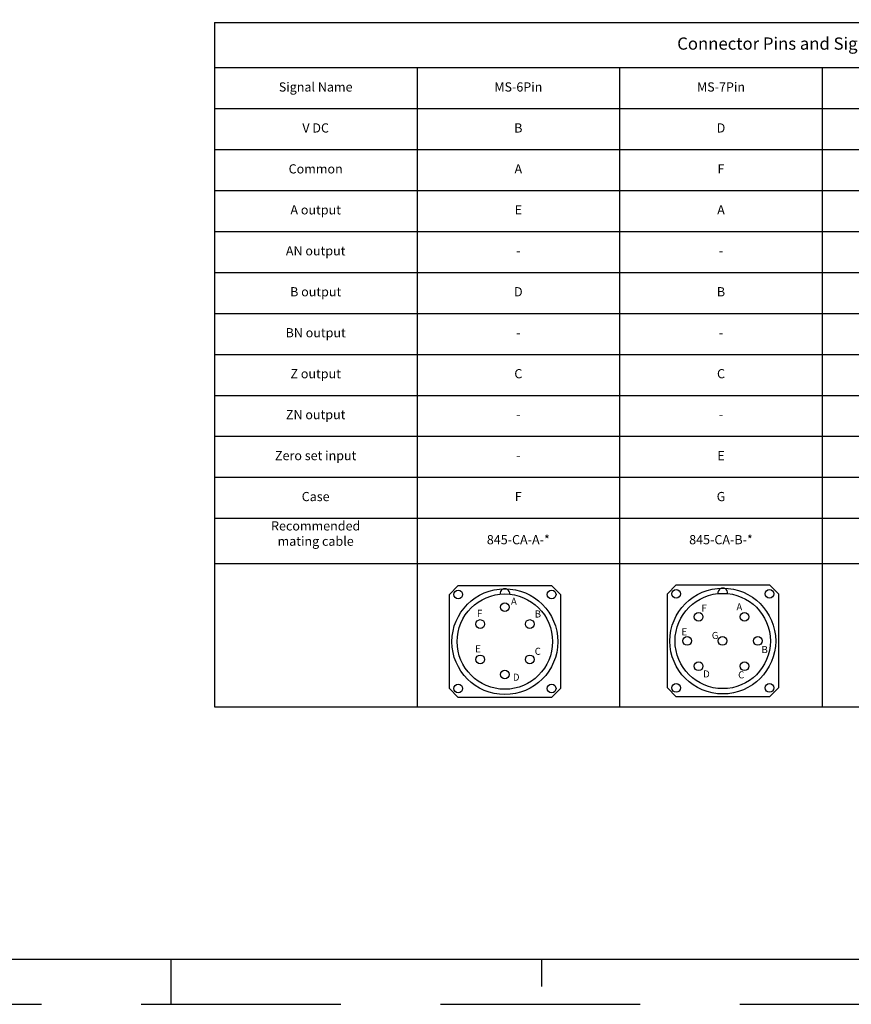
# Model space of a CAD drawing. Units: millimetres. Extents: x -1068 to 23397, y 306 to 8327.
# Drawn here: x 1142 to 1377, y 306 to 584 of the extents above; entities that cross this region are included whole.
import ezdxf
from ezdxf.enums import TextEntityAlignment as Align

# ---------------------------------------------------------------- set-up
doc = ezdxf.new("R2010")
doc.units = ezdxf.units.MM
doc.header["$LTSCALE"] = 1.75
doc.linetypes.add('HIDDEN', pattern=[1.905, 1.27, -0.635])
doc.layers.add('BORDER', color=1, linetype='Continuous')
doc.styles.add('ROMAND', font='romand')

# ---------------------------------------------------------------- blocks, each defined once
blk = doc.blocks.new('*T345')
at = {"color": 0, "linetype": 'ByBlock', "lineweight": -2, "transparency": 16777216}
for p, q in [((0, 0), (343.91, 0)), ((0, 0), (0, -193.62)), ((343.91, 0), (343.91, -193.62)), ((0, -12.74), (343.91, -12.74)), ((57.32, -12.74), (57.32, -193.62)), ((114.64, -12.74), (114.64, -193.62)), ((171.96, -12.74), (171.96, -193.62)), ((229.28, -12.74), (229.28, -193.62)), ((286.59, -12.74), (286.59, -193.62)), ((0, -24.33), (343.91, -24.33)), ((0, -35.92), (343.91, -35.92)), ((0, -47.51), (343.91, -47.51)), ((0, -59.1), (343.91, -59.1)), ((0, -70.69), (343.91, -70.69)), ((0, -82.27), (343.91, -82.27)), ((0, -93.86), (343.91, -93.86)), ((0, -105.45), (343.91, -105.45)), ((0, -117.04), (343.91, -117.04)), ((0, -128.63), (343.91, -128.63)), ((0, -140.21), (343.91, -140.21)), ((0, -153.02), (343.91, -153.02)), ((0, -193.62), (343.91, -193.62))]:
    blk.add_line(p, q, dxfattribs=at)
at = {"color": 0, "transparency": 16777216}
for s, insert, char_height, width, attachment_point in [('Connector Pins and Signal Availablity', (171.96, -6.37), 3.4673, 342.1789, 5), ('Signal Name', (28.66, -18.54), 2.6004, 55.5851, 5), ('Cable Wire Colors', (315.25, -18.54), 2.6004, 55.5851, 5), ('MS-6Pin', (85.98, -18.54), 2.6, 55.5851, 5), ('MS-7Pin', (143.3, -18.54), 2.6, 55.5851, 5), ('MS-10Pin', (200.62, -18.54), 2.6, 55.5851, 5), ('M12 8-Pin ', (257.93, -18.54), 2.6, 55.5851, 5), ('V DC', (28.66, -30.13), 2.6, 55.5851, 5), ('B', (85.98, -30.13), 2.6, 55.5851, 5), ('D', (143.3, -30.13), 2.6, 55.5851, 5), ('D', (200.62, -30.13), 2.6, 55.5851, 5), ('8', (257.93, -30.13), 2.6, 55.5851, 5), ('Red', (315.25, -30.13), 2.6, 55.5851, 5), ('Common', (28.66, -41.71), 2.6, 55.5851, 5), ('A', (85.98, -41.71), 2.6, 55.5851, 5), ('F', (143.3, -41.71), 2.6, 55.5851, 5), ('F', (200.62, -41.71), 2.6, 55.5851, 5), ('7', (257.93, -41.71), 2.6, 55.5851, 5), ('Black with red band', (315.25, -41.71), 2.6004, 55.5851, 5), ('A output', (28.66, -53.3), 2.6, 55.5851, 5), ('E', (85.98, -53.3), 2.6, 55.5851, 5), ('A', (143.3, -53.3), 2.6, 55.5851, 5), ('A', (200.62, -53.3), 2.6, 55.5851, 5), ('2', (257.93, -53.3), 2.6, 55.5851, 5), ('White', (315.25, -53.3), 2.6, 55.5851, 5), ('AN output', (28.66, -64.89), 2.6, 55.5851, 5), ('H', (200.62, -64.89), 2.6, 55.5851, 5), ('1', (257.93, -64.89), 2.6, 55.5851, 5), ('Black with white band', (315.25, -64.89), 2.6004, 55.5851, 5), ('-', (85.98, -64.89), 2.6, 55.5851, 5), ('-', (143.3, -64.89), 2.6, 55.5851, 5), ('B output', (28.66, -76.48), 2.6, 55.5851, 5), ('D', (85.98, -76.48), 2.6, 55.5851, 5), ('B', (143.3, -76.48), 2.6, 55.5851, 5), ('B', (200.62, -76.48), 2.6, 55.5851, 5), ('4', (257.93, -76.48), 2.6, 55.5851, 5), ('Blue', (315.25, -76.48), 2.6, 55.5851, 5), ('Black with blue band', (315.25, -88.07), 2.6004, 55.5851, 5), ('BN output', (28.66, -88.07), 2.6, 55.5851, 5), ('-', (85.98, -88.07), 2.6, 55.5851, 5), ('-', (143.3, -88.07), 2.6, 55.5851, 5), ('I', (200.62, -88.07), 2.6, 55.5851, 5), ('3', (257.93, -88.07), 2.6, 55.5851, 5), ('Z output', (28.66, -99.66), 2.6, 55.5851, 5), ('C', (85.98, -99.66), 2.6, 55.5851, 5), ('C', (143.3, -99.66), 2.6, 55.5851, 5), ('C', (200.62, -99.66), 2.6, 55.5851, 5), ('6', (257.93, -99.66), 2.6, 55.5851, 5), ('Green', (315.25, -99.66), 2.6, 55.5851, 5), ('ZN output', (28.66, -111.24), 2.6, 55.5851, 5), ('-', (85.98, -111.24), 2.6, 55.5851, 5), ('-', (143.3, -111.24), 2.6, 55.5851, 5), ('J', (200.62, -111.24), 2.6, 55.5851, 5), ('5', (257.93, -111.24), 2.6, 55.5851, 5), ('Black with green band', (315.25, -111.24), 2.6004, 55.5851, 5), ('Zero set input', (28.66, -122.83), 2.6004, 55.5851, 5), ('E', (143.3, -122.83), 2.6, 55.5851, 5), ('E', (200.62, -122.83), 2.6, 55.5851, 5), ('Yellow', (315.25, -122.83), 2.6, 55.5851, 5), ('-', (85.98, -122.83), 2.6, 55.5851, 5), ('-', (257.93, -122.83), 2.6, 55.5851, 5), ('Case', (28.66, -134.42), 2.6, 55.5851, 5), ('F', (85.98, -134.42), 2.6, 55.5851, 5), ('G', (143.3, -134.42), 2.6, 55.5851, 5), ('G', (200.62, -134.42), 2.6, 55.5851, 5), ('Black', (315.25, -134.42), 2.6, 55.5851, 5), ('-', (257.93, -134.42), 2.6, 55.5851, 5), ('Recommended\\Pmating cable', (28.66, -141.08), 2.6004, 55.5851, 2), ('845-CA-A-*', (85.98, -146.62), 2.6, 55.5851, 5), ('845-CA-B-*', (143.3, -146.62), 2.6, 55.5851, 5), ('845-CA-C-*', (200.62, -146.62), 2.6, 55.5851, 5), ('889D-F8FB-*', (257.93, -146.62), 2.6004, 55.5851, 5), ('(Attached to encoder)', (315.25, -146.62), 2.6004, 55.5851, 5), ('-', (315.25, -173.32), 2.6, 55.5851, 5)]:
    blk.add_mtext(s, dxfattribs=dict(at, insert=insert, char_height=char_height, width=width, attachment_point=attachment_point))
blk = doc.blocks.new('pin1')
blk.add_lwpolyline([(8786.76, 241.67), (8813.21, 241.67), (8815.71, 239.17), (8815.71, 212.5), (8813.21, 210), (8786.76, 210), (8784.26, 212.5), (8784.26, 239.17)], close=True)
for centre, radius in [((8799.96, 225.79), 14.99), ((8786.76, 239.17), 1.23), ((8813.21, 239.17), 1.23), ((8799.95, 225.81), 13.5), ((8799.95, 235.57), 1.23), ((8793, 230.8), 1.23), ((8807, 230.8), 1.23), ((8793, 220.78), 1.23), ((8807, 220.78), 1.23), ((8799.95, 216.5), 1.23), ((8786.76, 212.5), 1.23), ((8813.21, 212.5), 1.23)]:
    blk.add_circle(centre, radius)
blk.add_arc((8799.97, 239.4), 1.38, 353.0549, 186.8265)
for s, p in [('A', (8801.68, 236.25)), ('F', (8792.05, 232.83)), ('B', (8808.41, 232.64)), ('E', (8791.54, 222.75)), ('C', (8808.41, 222.07)), ('D', (8802.23, 214.73))]:
    blk.add_text(s, height=2).set_placement(p)
blk = doc.blocks.new('MS7')
blk.add_lwpolyline([(8833.63, 242.04), (8860.08, 242.04), (8862.58, 239.54), (8862.58, 212.87), (8860.08, 210.37), (8833.63, 210.37), (8831.13, 212.87), (8831.13, 239.54)], close=True)
for centre, radius in [((8846.83, 226.16), 14.99), ((8833.63, 239.54), 1.23), ((8860.08, 239.54), 1.23), ((8846.82, 226.17), 13.5), ((8840, 233), 1.23), ((8853, 233), 1.23), ((8836.75, 226.18), 1.23), ((8846.77, 226.18), 1.23), ((8856.78, 226.18), 1.23), ((8840, 219), 1.23), ((8853, 219), 1.23), ((8833.63, 212.87), 1.23), ((8860.08, 212.87), 1.23)]:
    blk.add_circle(centre, radius)
blk.add_arc((8846.84, 239.77), 1.38, 353.0549, 186.8265)
for s, p in [('F', (8840.81, 234.5)), ('A', (8850.69, 234.84)), ('E', (8835.14, 227.79)), ('G', (8843.72, 226.74)), ('B', (8857.8, 222.73)), ('D', (8841.27, 215.84)), ('C', (8851.18, 215.58))]:
    blk.add_text(s, height=2).set_placement(p)
blk = doc.blocks.new('d_size_h_rev1')
at = {"linetype": 'Continuous'}
for p, q in [((17, 0.5), (17, 0)), ((21.125, 0.5), (21.125, 0.199999))]:
    blk.add_line(p, q, dxfattribs=at)
at = {"const_width": 0.015}
blk.add_lwpolyline([(33.5, 0.5), (33.5, 21.5), (0.5, 21.5), (0.5, 0.5)], close=True, dxfattribs=at)
at = {"layer": 'BORDER', "linetype": 'HIDDEN'}
blk.add_line((0, 0), (34, 0), dxfattribs=at)
at = {"style": 'ROMAND', "flags": 8}
for tag, height, p in [('SAP_DOC_DESCRIPTION', 0.12, (28.1, 1.2)), ('SAP_DOC_NUMBER', 0.175, (32, 0.725)), ('SZ', 0.175, (30.6, 0.6)), ('SAP_DOC_VERSION', 0.175, (33.3, 0.6))]:
    blk.add_attdef(tag, text='', height=height, dxfattribs=at).set_placement(p, align=Align.CENTER)
at = {"width": 0.8, "flags": 8}
for tag, height, p in [('1', 0.1, (31.525, 1.225)), ('1', 0.1, (32.925, 1.225)), ('LINE2_DOC_DESC', 0.12, (28.1, 1)), ('LINE3_DOC_DESC', 0.12, (28.1, 0.8))]:
    blk.add_attdef(tag, text='', height=height, dxfattribs=at).set_placement(p, align=Align.CENTER)
for tag, p in [('SAP_DOC_USER', (26.7, 0.55)), ('SAP_DOC_DATE', (28.65, 0.55))]:
    blk.add_attdef(tag, p, '', height=0.12, dxfattribs=at)

msp = doc.modelspace()

# ---------------------------------------------------------------- block references
for name, p, xscale, yscale, zscale in [('d_size_h_rev1', (752.76014, 305.92174), 25.4, 25.4, 25.4), ('pin1', (-7508.37271, 183.04706), 0.9985713682039009, 0.9985713682039009, 0.9985713682039009), ('MS7', (-7493.54998, 182.86174), 0.9985713682039009, 0.9985713682039009, 0.9985713682039009)]:
    msp.add_blockref(name, p, dxfattribs=dict(xscale=xscale, yscale=yscale, zscale=zscale))
msp.add_blockref('*T345', (1196.841, 583.65949))

doc.saveas('drawing.dxf')
